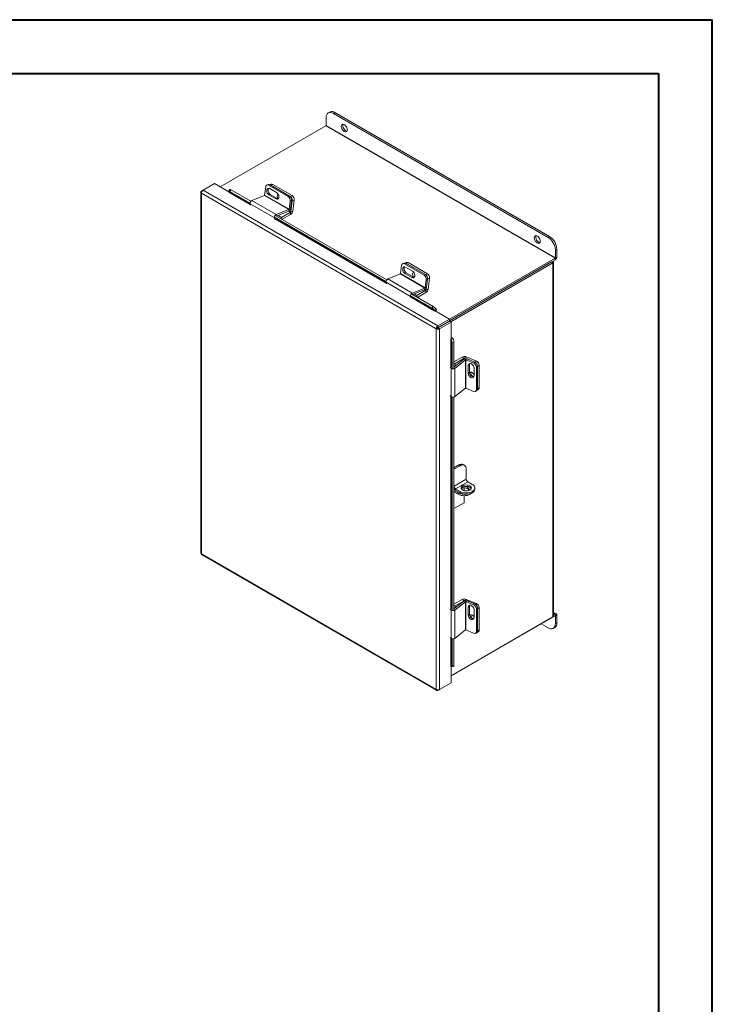
# Model space of a CAD drawing. Units: inches. Extents: x 0 to 16.5, y 0 to 11.7.
# Drawn here: x 11.5 to 16.5, y 4.5 to 11.7 of the extents above; entities that cross this region are included whole.
import ezdxf

# ---------------------------------------------------------------- set-up
doc = ezdxf.new("R2010")
doc.units = ezdxf.units.IN
doc.header["$MEASUREMENT"] = 0

msp = doc.modelspace()

# ---------------------------------------------------------------- linework, layer by layer
at = {"color": 7, "linetype": 'Continuous', "lineweight": 40}
for p, q in [((0.0031, 11.7014), (16.5385, 11.7014)), ((16.5385, 0.0085), (16.5385, 11.7014)), ((0.9874, 11.3077), (16.1448, 11.3077)), ((16.1448, 11.3077), (16.1448, 0.4022))]:
    msp.add_line(p, q, dxfattribs=at)
at = {"color": 7, "linetype": 'Continuous', "lineweight": 15}
for p, q in [((13.7413, 11.0263), (13.7307, 11.0202)), ((13.7788, 11.0225), (13.7682, 11.0164)), ((13.7682, 11.0164), (15.3381, 10.1102)), ((13.7788, 11.0225), (15.3487, 10.1163)), ((13.7152, 10.9287), (13.7152, 10.9858)), ((13.7134, 10.9255), (12.9407, 10.4795)), ((13.7134, 10.9255), (15.3893, 9.958)), ((15.3911, 9.9612), (13.7152, 10.9287)), ((12.7978, 10.4406), (12.7978, 7.8034)), ((12.8029, 10.4478), (12.8145, 10.4545)), ((12.8029, 10.4478), (12.8066, 10.4457)), ((12.8145, 10.4545), (12.8993, 10.5034)), ((14.5326, 9.4626), (12.8145, 10.4545)), ((13.0043, 10.4427), (12.8993, 10.5034)), ((13.0116, 10.46), (13.0024, 10.4486)), ((13.0042, 10.4437), (13.0039, 10.4443)), ((13.0201, 10.4575), (13.0109, 10.4462)), ((13.0109, 10.4462), (13.1581, 10.3612)), ((13.0201, 10.4575), (13.1639, 10.3745)), ((13.2651, 10.419), (13.2728, 10.4794)), ((13.2916, 10.4965), (13.2813, 10.4924)), ((13.3035, 10.495), (13.2932, 10.4909)), ((13.2932, 10.4909), (13.4367, 10.4081)), ((13.3529, 10.4371), (13.302, 10.4665)), ((13.3035, 10.495), (13.4471, 10.4121)), ((13.3126, 10.4985), (13.3036, 10.495)), ((13.3245, 10.497), (13.31, 10.4913)), ((13.31, 10.4913), (13.4514, 10.4096)), ((13.3245, 10.497), (13.4659, 10.4154)), ((14.5194, 9.4416), (12.8029, 10.4325)), ((12.8029, 10.4325), (12.8029, 7.7972)), ((13.2636, 10.4169), (13.1716, 10.3806)), ((13.1716, 10.3806), (13.3505, 10.2773)), ((13.2636, 10.4169), (13.4425, 10.3136)), ((13.444, 10.3157), (13.2651, 10.419)), ((13.3065, 10.4244), (13.2962, 10.4204)), ((13.2962, 10.4204), (13.3471, 10.391)), ((13.3574, 10.3951), (13.3065, 10.4244)), ((13.3574, 10.3951), (13.3471, 10.391)), ((13.4367, 10.4081), (13.4471, 10.4121)), ((13.4517, 10.3761), (13.444, 10.3157)), ((13.4514, 10.4096), (13.4659, 10.4154)), ((13.462, 10.3802), (13.4517, 10.3761)), ((13.462, 10.3802), (13.4543, 10.3198)), ((13.4663, 10.3777), (13.4561, 10.2972)), ((13.4809, 10.3834), (13.4663, 10.3777)), ((13.4809, 10.3834), (13.4706, 10.3029)), ((13.1583, 10.3565), (13.3372, 10.2532)), ((13.1583, 10.3565), (13.161, 10.3449)), ((13.3505, 10.2773), (13.4425, 10.3136)), ((13.3522, 10.2658), (13.4409, 10.3008)), ((13.3882, 10.2567), (13.4548, 10.2952)), ((13.4425, 10.3136), (13.4409, 10.3008)), ((13.444, 10.3157), (13.4543, 10.3198)), ((13.4548, 10.2952), (13.4548, 10.2782)), ((13.4561, 10.2972), (13.4706, 10.3029)), ((13.3398, 10.2416), (13.3372, 10.2532)), ((13.3378, 10.2575), (14.1524, 9.7872)), ((13.3469, 10.2688), (14.1582, 9.8005)), ((13.3643, 10.2706), (13.3882, 10.2567)), ((13.3882, 10.245), (13.3882, 10.2567)), ((13.3928, 10.2424), (13.4548, 10.2782)), ((15.3381, 10.1102), (15.3487, 10.1163)), ((15.4017, 10.0244), (15.3911, 10.0183)), ((15.3911, 10.0183), (15.3911, 9.9612)), ((15.4017, 10.0244), (15.4017, 9.9673)), ((14.6166, 9.512), (15.3893, 9.958)), ((14.6174, 9.5002), (15.3893, 9.9458)), ((15.3893, 9.958), (15.3893, 9.9458)), ((15.3911, 9.9612), (15.4017, 9.9673)), ((14.2594, 9.845), (14.267, 9.9054)), ((14.2859, 9.9225), (14.2756, 9.9184)), ((14.2978, 9.921), (14.2875, 9.9169)), ((14.2875, 9.9169), (14.431, 9.8341)), ((14.3025, 9.927), (14.2925, 9.9231)), ((14.3472, 9.8631), (14.2963, 9.8925)), ((14.2978, 9.921), (14.4414, 9.8381)), ((14.3145, 9.9255), (14.2999, 9.9198)), ((14.2999, 9.9198), (14.4414, 9.8381)), ((14.3145, 9.9255), (14.4559, 9.8439)), ((15.3628, 9.9306), (14.6174, 9.5002)), ((15.3734, 9.9245), (14.6262, 9.4931)), ((15.3628, 9.9306), (15.3734, 9.9245)), ((15.3734, 9.9245), (15.3734, 7.3359)), ((15.3785, 7.3431), (15.3785, 9.9316)), ((14.2579, 9.8429), (14.1659, 9.8066)), ((14.1659, 9.8066), (14.3448, 9.7033)), ((14.2579, 9.8429), (14.4368, 9.7396)), ((14.4383, 9.7417), (14.2594, 9.845)), ((14.3008, 9.8505), (14.2905, 9.8464)), ((14.2905, 9.8464), (14.3414, 9.817)), ((14.3517, 9.8211), (14.3008, 9.8505)), ((14.3517, 9.8211), (14.3414, 9.817)), ((14.431, 9.8341), (14.4414, 9.8381)), ((14.4459, 9.8021), (14.4383, 9.7417)), ((14.4414, 9.8381), (14.4559, 9.8439)), ((14.4563, 9.8062), (14.4459, 9.8021)), ((14.4563, 9.8062), (14.4461, 9.7257)), ((14.4563, 9.8062), (14.4486, 9.7458)), ((14.4708, 9.8119), (14.4563, 9.8062)), ((14.4708, 9.8119), (14.4606, 9.7314)), ((14.1526, 9.7825), (14.3315, 9.6792)), ((14.1526, 9.7825), (14.1552, 9.7709)), ((14.3448, 9.7033), (14.4368, 9.7396)), ((14.3465, 9.6918), (14.4352, 9.7268)), ((14.3782, 9.6853), (14.4448, 9.7237)), ((14.4368, 9.7396), (14.4352, 9.7268)), ((14.4383, 9.7417), (14.4486, 9.7458)), ((14.4448, 9.7237), (14.4448, 9.7067)), ((14.4461, 9.7257), (14.4606, 9.7314)), ((14.3341, 9.6676), (14.3315, 9.6792)), ((14.3321, 9.6835), (14.4886, 9.5931)), ((14.3412, 9.6948), (14.4978, 9.6045)), ((14.3586, 9.6966), (14.3782, 9.6853)), ((14.3782, 9.6735), (14.3782, 9.6853)), ((14.3827, 9.6709), (14.4448, 9.7067)), ((14.4886, 9.5931), (14.4978, 9.6045)), ((14.5091, 9.5715), (14.5113, 9.5728)), ((14.519, 9.5862), (14.5098, 9.5749)), ((14.5098, 9.5749), (14.5102, 9.5744)), ((14.5102, 9.5744), (14.5194, 9.5857)), ((14.6174, 9.5116), (14.5113, 9.5728)), ((14.519, 9.5862), (14.5194, 9.5857)), ((14.5326, 9.4626), (14.6174, 9.5116)), ((14.6174, 9.5116), (14.6174, 9.4994)), ((14.5299, 9.4477), (14.5194, 9.4416)), ((14.5194, 6.8063), (14.5194, 9.4416)), ((14.5326, 9.4504), (14.6174, 9.4994)), ((14.5326, 9.4626), (14.5326, 9.4504)), ((14.5336, 9.4487), (14.6184, 9.4976)), ((14.5442, 9.4426), (14.5336, 9.4487)), ((14.5442, 9.4426), (14.6289, 9.4915)), ((14.5442, 6.8053), (14.5442, 9.4426)), ((14.6289, 9.4915), (14.6184, 9.4976)), ((14.6289, 9.369), (14.6289, 9.4915)), ((14.6289, 9.369), (14.6267, 9.3678)), ((14.6297, 9.3673), (14.6442, 9.3695)), ((14.6297, 9.3673), (14.63, 9.3667)), ((14.63, 9.3667), (14.6444, 9.369)), ((14.6442, 9.3695), (14.6444, 9.369)), ((14.6496, 9.3415), (14.6352, 9.3393)), ((14.6352, 9.3393), (14.6352, 9.1507)), ((14.6496, 9.3415), (14.6496, 9.153)), ((14.71, 9.2353), (14.6496, 9.2004)), ((14.7225, 9.2194), (14.6496, 9.1614)), ((14.7345, 9.2143), (14.657, 9.1528)), ((14.7247, 9.2268), (14.6581, 9.1883)), ((14.7247, 9.2268), (14.71, 9.2353)), ((14.7345, 9.2143), (14.7225, 9.2194)), ((14.727, 9.2269), (14.7392, 9.2366)), ((14.727, 9.2269), (14.7355, 9.2233)), ((14.7345, 9.2143), (14.7345, 9.0078)), ((14.737, 9.2146), (14.7457, 9.2215)), ((14.737, 9.008), (14.737, 9.2146)), ((14.737, 9.2146), (14.7931, 9.191)), ((14.7392, 9.2366), (14.8141, 9.2052)), ((14.7457, 9.2215), (14.8018, 9.1979)), ((14.6295, 9.1534), (14.6221, 9.1602)), ((14.6295, 9.1534), (14.6295, 8.9468)), ((14.6496, 9.1932), (14.6581, 9.1883)), ((14.657, 9.1528), (14.657, 8.9462)), ((14.6581, 9.1883), (14.6581, 9.1682)), ((14.7624, 9.1812), (14.7537, 9.1743)), ((14.7537, 9.1743), (14.7537, 9.1155)), ((14.7624, 9.1224), (14.7624, 9.1812)), ((14.7931, 9.191), (14.8018, 9.1979)), ((14.7966, 9.0975), (14.7966, 9.1563)), ((14.8221, 9.169), (14.8134, 9.1621)), ((14.8134, 9.1621), (14.8134, 8.9964)), ((14.8343, 9.1763), (14.8221, 9.1666)), ((14.8221, 9.169), (14.8221, 9.0033)), ((14.8221, 9.1666), (14.8221, 9.0033)), ((14.8343, 9.1763), (14.8343, 9.013)), ((14.7624, 9.1224), (14.7537, 9.1155)), ((14.657, 8.9462), (14.7345, 9.0078)), ((14.7931, 8.9844), (14.737, 9.008)), ((14.8134, 8.9964), (14.8221, 9.0033)), ((14.8174, 8.9922), (14.8296, 9.0019)), ((14.8221, 9.0033), (14.8343, 9.013)), ((14.6221, 8.9536), (14.6295, 8.9468)), ((14.6352, 8.9436), (14.6352, 7.3838)), ((14.6496, 8.9429), (14.6496, 7.386)), ((14.8087, 8.9853), (14.8174, 8.9922)), ((14.6859, 8.4465), (14.6496, 8.4255)), ((14.6944, 8.4416), (14.6496, 8.4157)), ((14.6944, 8.4416), (14.6859, 8.4465)), ((14.7259, 8.4447), (14.7174, 8.4496)), ((14.739, 8.4159), (14.739, 8.3437)), ((14.6499, 8.2792), (14.6496, 8.279)), ((14.739, 8.3437), (14.6499, 8.2923)), ((14.6499, 8.2923), (14.6499, 8.2792)), ((14.6612, 8.2727), (14.7503, 8.3241)), ((14.7233, 8.2798), (14.7233, 8.2593)), ((14.7503, 8.3241), (14.7835, 8.3049)), ((14.802, 8.2694), (14.802, 8.2792)), ((14.6798, 8.2424), (14.6496, 8.2598)), ((14.6798, 8.2326), (14.6496, 8.25)), ((14.6944, 8.2535), (14.6612, 8.2727)), ((14.6612, 8.2727), (14.6612, 8.2629)), ((14.6944, 8.2437), (14.6612, 8.2629)), ((14.6798, 8.2326), (14.6798, 8.2424)), ((14.6944, 8.2437), (14.6944, 8.2535)), ((14.7233, 8.2221), (14.7233, 8.1708)), ((14.7675, 8.2326), (14.7682, 8.233)), ((14.7835, 8.2437), (14.7835, 8.2535)), ((14.6496, 8.1282), (14.7233, 8.1708)), ((12.8029, 7.7972), (14.5194, 6.8063)), ((12.8057, 7.7897), (14.5238, 6.7978)), ((14.71, 7.4633), (14.6496, 7.4284)), ((14.7225, 7.4524), (14.6496, 7.3945)), ((14.6496, 7.4212), (14.6581, 7.4163)), ((14.7345, 7.4474), (14.657, 7.3858)), ((14.7247, 7.4548), (14.6581, 7.4163)), ((14.6581, 7.4163), (14.6581, 7.4012)), ((14.7247, 7.4548), (14.71, 7.4633)), ((14.7345, 7.4474), (14.7225, 7.4524)), ((14.727, 7.4549), (14.7392, 7.4646)), ((14.727, 7.4549), (14.7271, 7.4549)), ((14.7345, 7.4474), (14.7345, 7.2408)), ((14.737, 7.4476), (14.7457, 7.4545)), ((14.737, 7.241), (14.737, 7.4476)), ((14.737, 7.4476), (14.7931, 7.424)), ((14.7392, 7.4646), (14.8141, 7.4332)), ((14.7457, 7.4545), (14.8018, 7.431)), ((14.7624, 7.4142), (14.7537, 7.4073)), ((14.7624, 7.3554), (14.7624, 7.4142)), ((14.7931, 7.424), (14.8018, 7.431)), ((14.6295, 7.3864), (14.6221, 7.3932)), ((15.3893, 7.3451), (14.6289, 6.9061)), ((14.6295, 7.3864), (14.6295, 7.1798)), ((14.657, 7.3858), (14.657, 7.1792)), ((14.7537, 7.4073), (14.7537, 7.3485)), ((14.7624, 7.3554), (14.7537, 7.3485)), ((14.7966, 7.3305), (14.7966, 7.3893)), ((14.8221, 7.4021), (14.8134, 7.3951)), ((14.8134, 7.3951), (14.8134, 7.2294)), ((14.8343, 7.4043), (14.8221, 7.3946)), ((14.8221, 7.4021), (14.8221, 7.2363)), ((14.8221, 7.3946), (14.8221, 7.2313)), ((14.8343, 7.4043), (14.8343, 7.241)), ((15.3981, 7.3582), (15.3785, 7.3694)), ((15.3893, 7.3573), (15.3785, 7.3511)), ((15.3893, 7.3451), (15.3893, 7.3573)), ((15.3911, 7.344), (15.4017, 7.3501)), ((15.3911, 7.344), (15.3911, 7.2869)), ((15.4017, 7.3501), (15.4017, 7.293)), ((14.6289, 6.9061), (15.3734, 7.3359)), ((15.3381, 7.2563), (15.2868, 7.2859)), ((15.3911, 7.2869), (15.4017, 7.293)), ((14.657, 7.1792), (14.7345, 7.2408)), ((14.7931, 7.2175), (14.737, 7.241)), ((14.8087, 7.2183), (14.8174, 7.2252)), ((14.8134, 7.2294), (14.8221, 7.2363)), ((14.8174, 7.2202), (14.8296, 7.2299)), ((14.8221, 7.2313), (14.8343, 7.241)), ((15.3756, 7.2526), (15.3862, 7.2587)), ((14.6221, 7.1867), (14.6295, 7.1798)), ((14.6352, 7.1766), (14.6352, 6.9796)), ((14.6496, 7.1759), (14.6496, 6.9819)), ((14.6352, 6.9796), (14.6496, 6.9819)), ((14.6289, 6.8543), (14.6289, 6.9756)), ((14.63, 6.9745), (14.6297, 6.975)), ((14.6331, 6.971), (14.6475, 6.9733)), ((14.5326, 6.7987), (14.6174, 6.8476)), ((14.5442, 6.8053), (14.6289, 6.8543)), ((14.6174, 6.8476), (14.6174, 6.8476)), ((14.5326, 6.7987), (14.5326, 6.8029))]:
    msp.add_line(p, q, dxfattribs=at)
at = {"color": 8, "linetype": 'Continuous', "lineweight": 15}
for p, q in [((13.0031, 10.4409), (13.1597, 10.3505)), ((13.1588, 10.3545), (13.0042, 10.4437)), ((13.4432, 10.3019), (13.4548, 10.2952)), ((13.4561, 10.2972), (13.4452, 10.3034)), ((13.3394, 10.2551), (13.3372, 10.2532)), ((13.3441, 10.2441), (14.154, 9.7765)), ((14.1531, 9.7805), (13.3452, 10.2469)), ((13.3492, 10.2675), (13.3505, 10.2773)), ((14.4375, 9.7279), (14.4448, 9.7237)), ((14.4461, 9.7257), (14.4395, 9.7294)), ((14.3337, 9.6811), (14.3315, 9.6792)), ((14.3384, 9.6701), (14.5091, 9.5715)), ((14.5102, 9.5744), (14.3395, 9.6729)), ((14.3435, 9.6935), (14.3448, 9.7033)), ((14.5398, 9.4546), (14.5418, 9.4535)), ((14.6267, 9.3678), (14.6267, 9.1629)), ((14.6297, 9.1624), (14.6297, 9.3673)), ((14.7247, 9.2268), (14.7247, 9.2208)), ((14.727, 9.2218), (14.727, 9.2269)), ((14.6333, 9.1547), (14.6295, 9.1534)), ((14.6496, 9.1559), (14.657, 9.1528)), ((14.8038, 9.197), (14.8141, 9.2052)), ((14.6267, 8.9493), (14.6267, 7.3959)), ((14.6297, 7.3955), (14.6297, 8.9466)), ((14.7675, 8.237), (14.7675, 8.2326)), ((14.7682, 8.233), (14.7682, 8.2372)), ((14.7247, 7.4548), (14.7247, 7.4538)), ((14.727, 7.4548), (14.727, 7.4549)), ((14.8073, 7.4279), (14.8141, 7.4332)), ((14.6333, 7.3878), (14.6295, 7.3864)), ((14.6496, 7.3889), (14.657, 7.3858)), ((15.3893, 7.3573), (15.3785, 7.3635)), ((15.3893, 7.3451), (15.3911, 7.344)), ((14.6267, 7.1824), (14.6267, 6.9755)), ((14.6297, 6.975), (14.6297, 7.1796))]:
    msp.add_line(p, q, dxfattribs=at)
at = {"color": 7, "linetype": 'Continuous', "lineweight": 15, "flags": 128}
for points in [[(13.7682, 11.0164), (13.7579, 11.0212), (13.7479, 11.0235), (13.7388, 11.0231), (13.7307, 11.0202), (13.7241, 11.0147), (13.7192, 11.0069), (13.7162, 10.9972), (13.7152, 10.9858)], [(13.8478, 10.8838), (13.8413, 10.8887), (13.8354, 10.8954), (13.8305, 10.9034), (13.8272, 10.9118), (13.8258, 10.9201), (13.8263, 10.9274), (13.8287, 10.9331), (13.8328, 10.9366), (13.8382, 10.9378), (13.8445, 10.9364), (13.8511, 10.9326), (13.8574, 10.9267), (13.8628, 10.9193), (13.8669, 10.911), (13.8693, 10.9025), (13.8698, 10.8947), (13.8683, 10.8881), (13.865, 10.8834), (13.8602, 10.8811), (13.8543, 10.8812), (13.8478, 10.8838)], [(13.8677, 10.8869), (13.8616, 10.8883), (13.8551, 10.8921), (13.8488, 10.898), (13.8433, 10.9054), (13.8392, 10.9137), (13.8368, 10.9221), (13.8363, 10.93), (13.8378, 10.9365), (13.8384, 10.9378)], [(13.0109, 10.4462), (13.0083, 10.4475), (13.0061, 10.4485), (13.0043, 10.449), (13.003, 10.449), (13.0023, 10.4485), (13.0022, 10.4475), (13.0028, 10.4461), (13.0039, 10.4443)], [(13.302, 10.4665), (13.2954, 10.4688), (13.2893, 10.4681), (13.2843, 10.4643), (13.2811, 10.4581), (13.2801, 10.4501), (13.2814, 10.4413), (13.2848, 10.4327), (13.2899, 10.4255), (13.2962, 10.4204)], [(13.3065, 10.4244), (13.3003, 10.4295), (13.2951, 10.4368), (13.2917, 10.4453), (13.2905, 10.4542), (13.2915, 10.4622), (13.2947, 10.4684), (13.295, 10.4689)], [(13.3471, 10.391), (13.3537, 10.3887), (13.3598, 10.3894), (13.3648, 10.3931), (13.3679, 10.3994), (13.369, 10.4074), (13.3677, 10.4162), (13.3643, 10.4248), (13.3592, 10.432), (13.3529, 10.4371)], [(13.3644, 10.3927), (13.364, 10.3927), (13.3574, 10.3951)], [(15.2585, 10.0694), (15.252, 10.0743), (15.2461, 10.081), (15.2413, 10.0889), (15.238, 10.0974), (15.2365, 10.1057), (15.237, 10.113), (15.2394, 10.1186), (15.2435, 10.1222), (15.249, 10.1233), (15.2553, 10.122), (15.2618, 10.1182), (15.2681, 10.1123), (15.2736, 10.1049), (15.2777, 10.0966), (15.2801, 10.0881), (15.2805, 10.0803), (15.2791, 10.0737), (15.2758, 10.069), (15.271, 10.0666), (15.265, 10.0668), (15.2585, 10.0694)], [(15.2785, 10.0725), (15.2724, 10.0739), (15.2658, 10.0777), (15.2595, 10.0835), (15.2541, 10.091), (15.25, 10.0993), (15.2476, 10.1077), (15.2471, 10.1156), (15.2486, 10.1221), (15.2491, 10.1233)], [(15.3734, 9.9245), (15.3756, 9.926), (15.3772, 9.9277), (15.3782, 9.9296), (15.3785, 9.9316), (15.3782, 9.9336), (15.3772, 9.9355), (15.3756, 9.9372), (15.3751, 9.9376)], [(14.2963, 9.8925), (14.2897, 9.8948), (14.2836, 9.8941), (14.2786, 9.8903), (14.2754, 9.8841), (14.2744, 9.8761), (14.2757, 9.8673), (14.2791, 9.8587), (14.2842, 9.8515), (14.2905, 9.8464)], [(14.3008, 9.8505), (14.2946, 9.8555), (14.2894, 9.8628), (14.286, 9.8714), (14.2848, 9.8802), (14.2858, 9.8882), (14.289, 9.8944), (14.2893, 9.8949)], [(14.3414, 9.817), (14.3479, 9.8147), (14.3541, 9.8154), (14.3591, 9.8192), (14.3622, 9.8254), (14.3633, 9.8334), (14.362, 9.8422), (14.3586, 9.8508), (14.3535, 9.858), (14.3472, 9.8631)], [(14.3544, 9.857), (14.3511, 9.8541), (14.3481, 9.8482), (14.3471, 9.8407), (14.3483, 9.8324), (14.3515, 9.8243), (14.3544, 9.8197)], [(14.3587, 9.8187), (14.3583, 9.8188), (14.3517, 9.8211)], [(14.3629, 9.8379), (14.3628, 9.8381), (14.362, 9.8423)], [(14.7966, 9.1563), (14.7953, 9.1643), (14.7916, 9.1723), (14.7859, 9.1795), (14.7789, 9.1851), (14.7714, 9.1882), (14.7645, 9.1885), (14.7587, 9.1861), (14.755, 9.1812), (14.7537, 9.1743)], [(14.7624, 9.1812), (14.7637, 9.1881), (14.7639, 9.1884)], [(14.7537, 9.1155), (14.755, 9.1076), (14.7587, 9.0995), (14.7645, 9.0923), (14.7714, 9.0868), (14.7789, 9.0836), (14.7859, 9.0833), (14.7916, 9.0857), (14.7953, 9.0907), (14.7966, 9.0975)], [(14.7966, 9.1081), (14.7961, 9.1089), (14.7907, 9.1157), (14.7841, 9.1209), (14.7771, 9.1239), (14.7705, 9.1242), (14.7651, 9.1219), (14.7627, 9.1192)], [(14.7663, 8.2634), (14.7724, 8.2681), (14.7762, 8.2736), (14.7772, 8.2795), (14.7755, 8.2853), (14.7711, 8.2906), (14.7644, 8.2951), (14.7558, 8.2983), (14.7461, 8.3001), (14.7359, 8.3003), (14.726, 8.2989), (14.7171, 8.296), (14.7099, 8.2918), (14.7049, 8.2867), (14.7024, 8.281), (14.7028, 8.2751), (14.7059, 8.2695), (14.7115, 8.2645), (14.7192, 8.2606), (14.7284, 8.2581), (14.7385, 8.2571), (14.7486, 8.2577), (14.7581, 8.2599), (14.7663, 8.2634)], [(14.7763, 8.2738), (14.7755, 8.2755), (14.7711, 8.2808), (14.7644, 8.2853), (14.7558, 8.2885), (14.7461, 8.2903), (14.7359, 8.2905), (14.726, 8.2891), (14.7171, 8.2862), (14.7099, 8.282), (14.7049, 8.2769), (14.7032, 8.2738)], [(14.705, 8.2771), (14.7094, 8.2783), (14.7192, 8.2797), (14.7294, 8.2795), (14.7391, 8.2777), (14.7476, 8.2745), (14.7542, 8.2701), (14.7586, 8.2648), (14.7594, 8.2632)], [(14.7276, 8.2894), (14.7294, 8.2893), (14.7391, 8.2875), (14.7476, 8.2843), (14.7542, 8.2799), (14.7586, 8.2746), (14.7603, 8.2688), (14.7593, 8.263), (14.7574, 8.2596)], [(14.7789, 8.2413), (14.7759, 8.2384), (14.7682, 8.233)], [(14.7966, 7.3893), (14.7953, 7.3973), (14.7916, 7.4054), (14.7859, 7.4126), (14.7789, 7.4181), (14.7714, 7.4212), (14.7645, 7.4216), (14.7587, 7.4191), (14.755, 7.4142), (14.7537, 7.4073)], [(14.7624, 7.4142), (14.7637, 7.4211), (14.7639, 7.4215)], [(14.7537, 7.3485), (14.755, 7.3406), (14.7587, 7.3325), (14.7645, 7.3253), (14.7714, 7.3198), (14.7789, 7.3167), (14.7859, 7.3163), (14.7916, 7.3187), (14.7953, 7.3237), (14.7966, 7.3305)], [(14.7966, 7.3361), (14.7961, 7.3369), (14.7907, 7.3437), (14.7841, 7.3489), (14.7771, 7.3519), (14.7705, 7.3522), (14.7651, 7.3499), (14.7635, 7.3483)], [(15.3381, 7.2563), (15.3484, 7.2515), (15.3584, 7.2492), (15.3676, 7.2496), (15.3756, 7.2526), (15.3822, 7.258), (15.3871, 7.2658), (15.3901, 7.2755), (15.3911, 7.2869)], [(14.6496, 6.9819), (14.6495, 6.9789), (14.6492, 6.9765), (14.6487, 6.9747), (14.6481, 6.9736), (14.6475, 6.9733)], [(14.63, 6.9745), (14.631, 6.9726), (14.632, 6.9714), (14.6329, 6.971), (14.6337, 6.9714), (14.6343, 6.9724), (14.6348, 6.9742), (14.6351, 6.9767), (14.6352, 6.9796)]]:
    msp.add_lwpolyline(points, dxfattribs=at)
at = {"color": 7, "linetype": 'Continuous', "lineweight": 15}
for centre, radius, start, end in [((13.7568, 10.9919), 0.0377, 54.38242, 114.30712), ((13.7112, 10.9289), 0.004, 302.60548, 357.39452), ((13.002, 10.443), 0.00237, 298.81019, 18.77845), ((13.0133, 10.45), 0.0101, 47.89856, 99.75907), ((13.286, 10.4798), 0.0133, 57.13453, 181.81193), ((13.2961, 10.4837), 0.0136, 56.51574, 109.17943), ((13.317, 10.4857), 0.0136, 56.51574, 109.17943), ((13.1821, 10.3591), 0.0239, 115.9871, 186.32305), ((13.2624, 10.4193), 0.0027, 296.91256, 352.63722), ((13.3842, 10.4104), 0.0273, 141.75728, 220.06615), ((13.4178, 10.3798), 0.034, 353.79625, 56.22537), ((13.4282, 10.3839), 0.034, 353.79625, 56.22537), ((13.4325, 10.3813), 0.034, 353.79625, 56.22537), ((13.447, 10.3871), 0.034, 353.79625, 56.22537), ((13.4296, 10.323), 0.0249, 296.91256, 352.63722), ((13.4413, 10.316), 0.0027, 296.91256, 352.63722), ((13.4357, 10.3079), 0.0353, 302.89222, 351.9042), ((13.4533, 10.2976), 0.00281, 302.89222, 351.9042), ((13.361, 10.2559), 0.0239, 115.9871, 186.32305), ((15.276, 10.0131), 0.1153, 2.60548, 57.39452), ((15.2866, 10.0192), 0.1153, 2.60548, 57.39452), ((15.3748, 9.9685), 0.027, 302.60548, 357.39452), ((15.3871, 9.9614), 0.004, 302.60548, 357.39452), ((14.2803, 9.9058), 0.0133, 57.13453, 181.81193), ((14.2903, 9.9097), 0.0136, 56.51574, 109.17943), ((14.307, 9.9142), 0.0136, 56.51574, 109.17943), ((14.1764, 9.7852), 0.0239, 115.9871, 186.32305), ((14.2567, 9.8453), 0.0027, 296.91256, 352.63722), ((14.4121, 9.8058), 0.034, 353.79625, 56.22537), ((14.4225, 9.8099), 0.034, 353.79625, 56.22537), ((14.437, 9.8156), 0.034, 353.79625, 56.22537), ((14.4239, 9.749), 0.0249, 296.91256, 352.63722), ((14.4356, 9.7421), 0.0027, 296.91256, 352.63722), ((14.4256, 9.7364), 0.0353, 302.89222, 351.9042), ((14.4433, 9.7261), 0.00281, 302.89222, 351.9042), ((14.3553, 9.6819), 0.0239, 115.9871, 186.32305), ((14.4504, 9.5271), 0.0763, 38.77055, 59.89559), ((14.4595, 9.5385), 0.0763, 38.77055, 59.89559), ((14.508, 9.5736), 0.00237, 298.81019, 18.77845), ((14.503, 9.5787), 0.0178, 326.86556, 23.40243), ((14.628, 9.3657), 0.00237, 41.22699, 121.18693), ((14.6299, 9.3589), 0.0178, 36.6014, 93.13873), ((14.5589, 9.3391), 0.0763, 0.1059, 21.2272), ((14.5733, 9.3414), 0.0763, 0.1059, 21.2272), ((14.7261, 9.2038), 0.0353, 68.09936, 117.10336), ((14.7361, 9.1985), 0.0249, 67.36655, 123.08189), ((14.7259, 9.2243), 0.00281, 68.09936, 117.10336), ((14.7359, 9.2121), 0.0027, 67.36655, 123.08189), ((14.6437, 9.1726), 0.0239, 233.68216, 304.00806), ((14.7794, 9.1599), 0.034, 3.77451, 66.20378), ((14.7881, 9.1668), 0.034, 3.77451, 66.20378), ((14.8003, 9.1741), 0.034, 3.77451, 66.20378), ((14.7947, 9.1226), 0.0323, 180.30134, 270.7577), ((14.8045, 9.121), 0.0316, 173.78635, 253.20909), ((14.7359, 9.0055), 0.0027, 67.36655, 123.08189), ((14.8001, 8.9957), 0.0133, 238.19599, 2.87467), ((14.8085, 9.0025), 0.0136, 310.81598, 3.48774), ((14.8207, 9.0122), 0.0136, 310.81598, 3.48774), ((14.6437, 8.966), 0.0239, 233.68216, 304.00806), ((14.7044, 8.4207), 0.0317, 65.69288, 125.61758), ((14.7118, 8.4203), 0.0275, 350.78596, 129.20329), ((14.6744, 8.2934), 0.0246, 182.60548, 237.39452), ((14.7635, 8.3448), 0.0246, 182.60548, 237.39452), ((14.7737, 8.2792), 0.0275, 290.78342, 69.21658), ((14.6814, 8.2957), 0.0386, 214.53479, 238.4154), ((14.7236, 8.327), 0.0953, 242.67207, 279.40361), ((14.7237, 8.3172), 0.0953, 242.60967, 297.39033), ((14.739, 8.3395), 0.0968, 242.60967, 297.39033), ((14.739, 8.3297), 0.0968, 242.60967, 297.39033), ((14.7704, 8.2725), 0.0317, 294.37466, 354.3052), ((14.7261, 7.4318), 0.0353, 68.09936, 117.10336), ((14.7361, 7.4315), 0.0249, 67.36655, 123.08189), ((14.7259, 7.4523), 0.00281, 68.09936, 117.10336), ((14.7359, 7.4451), 0.0027, 67.36655, 123.08189), ((14.7794, 7.3929), 0.034, 3.77451, 66.20378), ((14.7881, 7.3998), 0.034, 3.77451, 66.20378), ((14.8003, 7.4021), 0.034, 3.77451, 66.20378), ((14.6437, 7.4056), 0.0239, 233.68216, 304.00806), ((14.7947, 7.3556), 0.0323, 180.30134, 270.7577), ((14.8035, 7.3489), 0.0306, 173.44463, 233.60379), ((15.3698, 7.344), 0.00882, 294.37466, 354.3052), ((15.3941, 7.3514), 0.00766, 350.78596, 129.20329), ((15.39, 7.3442), 0.00114, 350.78596, 129.20329), ((15.366, 7.2885), 0.036, 304.05635, 7.25583), ((14.7359, 7.2385), 0.0027, 67.36655, 123.08189), ((14.8001, 7.2287), 0.0133, 238.19599, 2.87467), ((14.8095, 7.2302), 0.0126, 262.69615, 4.83281), ((14.8085, 7.2355), 0.0136, 310.81598, 3.48774), ((14.8207, 7.2402), 0.0136, 310.81598, 3.48774), ((14.6437, 7.199), 0.0239, 233.68216, 304.00806), ((14.628, 6.9735), 0.00237, 41.22699, 121.18693)]:
    msp.add_arc(centre, radius, start, end, dxfattribs=at)
for points in [[(12.8029, 10.4478), (12.8015, 10.4467), (12.7986, 10.4444), (12.7974, 10.4402), (12.7986, 10.4359), (12.8015, 10.4336), (12.8029, 10.4325)], [(12.8029, 10.4325), (12.803, 10.4345), (12.8033, 10.4386), (12.8059, 10.4451), (12.8098, 10.4509), (12.8129, 10.4533), (12.8145, 10.4545)], [(14.5326, 9.4626), (14.5309, 9.4615), (14.5275, 9.4593), (14.5232, 9.4537), (14.5201, 9.4475), (14.5196, 9.4436), (14.5194, 9.4416)], [(14.5194, 9.4416), (14.5212, 9.4409), (14.5248, 9.4394), (14.5318, 9.4389), (14.5387, 9.4399), (14.5424, 9.4417), (14.5442, 9.4426)], [(14.5326, 9.4504), (14.5323, 9.4503), (14.5317, 9.45), (14.5309, 9.4493), (14.5302, 9.4485), (14.53, 9.448), (14.5299, 9.4477)], [(14.5299, 9.4477), (14.5302, 9.4477), (14.5307, 9.4476), (14.5318, 9.4477), (14.5328, 9.4481), (14.5334, 9.4485), (14.5336, 9.4487)], [(12.8029, 7.7972), (12.8015, 7.7982), (12.7985, 7.8001), (12.798, 7.8026), (12.7978, 7.8039)], [(14.5442, 6.8053), (14.5424, 6.8046), (14.5387, 6.8031), (14.5318, 6.8026), (14.5248, 6.8036), (14.5212, 6.8054), (14.5194, 6.8063)], [(14.5194, 6.8063), (14.5196, 6.8045), (14.5201, 6.8009), (14.5232, 6.7977), (14.5275, 6.7966), (14.5309, 6.798), (14.5326, 6.7987)]]:
    msp.add_open_spline(points, degree=3, dxfattribs=at)
msp.add_open_spline([(12.8061, 7.7894), (12.8061, 7.7894), (12.8049, 7.7896), (12.8034, 7.7922), (12.8031, 7.7955), (12.8029, 7.7972)], degree=3, knots=[0, 0, 0, 0, 0.000102, 0.500051, 1, 1, 1, 1], dxfattribs=at)

doc.saveas('drawing.dxf')
